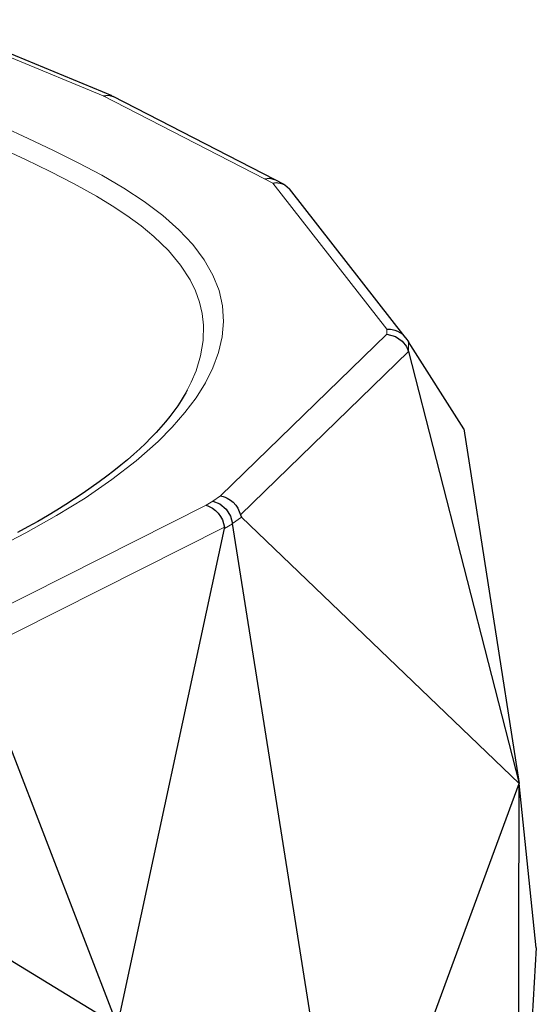
# Model space of a CAD drawing. Units: inches. Extents: x 174 to 1174, y 17 to 951.
# Drawn here: x 1105 to 1174, y 368 to 499 of the extents above; entities that cross this region are included whole.
import ezdxf

# ---------------------------------------------------------------- set-up
doc = ezdxf.new("R2010")
doc.units = ezdxf.units.IN
doc.header["$MEASUREMENT"] = 0
doc.layers.add('Capa 1', color=7, linetype='Continuous')

# ---------------------------------------------------------------- blocks, each defined once
blk = doc.blocks.new('block 2')
at = {"layer": 'Capa 1', "color": 250, "lineweight": 9}
for points in [[(1091.23, 499.3), (1115.79, 489.13)], [(1137.33, 478.03), (1115.79, 489.13)], [(1102.32, 485.01), (1105.76, 483.42), (1109.15, 481.81), (1112.44, 480.17), (1115.59, 478.5), (1118.55, 476.78), (1121.26, 475), (1123.74, 473.14), (1125.91, 471.21), (1127.76, 469.23), (1129.28, 467.22), (1130.45, 465.17), (1131.27, 463.11), (1131.72, 461.05), (1131.85, 458.98), (1131.67, 456.9), (1131.2, 454.83), (1130.45, 452.78), (1129.44, 450.74), (1128.19, 448.75), (1126.71, 446.78), (1125.02, 444.83), (1123.12, 442.92), (1120.21, 440.34), (1116.94, 437.82), (1113.36, 435.36), (1109.55, 433.01), (1105.46, 430.72), (1101.12, 428.5)], [(1127, 449.77), (1127.56, 450.87), (1128.19, 452.36), (1128.8, 454.38), (1129.14, 456.42), (1129.19, 458.46), (1129.01, 460.01), (1128.65, 461.55), (1128.12, 463.04), (1127.4, 464.51), (1126.13, 466.49), (1124.51, 468.43), (1122.56, 470.33), (1120.85, 471.74), (1118.96, 473.13), (1117, 474.43), (1114.9, 475.71), (1111.89, 477.38), (1108.7, 479), (1105.39, 480.59), (1100.29, 482.96)], [(1138.44, 477.47), (1137.33, 478.03)], [(1153.68, 457.93), (1138.44, 477.47)], [(1131.48, 435.67), (1153.68, 457.25)], [(1153.68, 457.25), (1153.68, 457.93)], [(1156.59, 456.23), (1156.6, 454.92)], [(1156.59, 454.94), (1134.13, 433.1)], [(1130.46, 434.95), (1131.48, 435.67)], [(1096.41, 417.69), (1129.55, 434.39)], [(1129.55, 434.39), (1130.46, 434.95)], [(1133.05, 431.93), (1131.99, 431.27)], [(1134.29, 432.81), (1133.05, 431.94)], [(1132, 431.48), (1098.52, 414.61)]]:
    blk.add_lwpolyline(points, dxfattribs=at)
at = {"layer": 'Capa 1', "color": 250, "lineweight": 25}
for points in [[(1117, 489.1), (1092.38, 499.29)], [(1115.79, 489.13), (1116.49, 489.21), (1117.11, 489.04)], [(1138.69, 477.93), (1117.11, 489.04)], [(1137.33, 478.03), (1138.02, 478.11), (1138.68, 477.92)], [(1139.97, 477.28), (1138.69, 477.93)], [(1138.44, 477.47), (1138.69, 477.51), (1138.9, 477.52), (1139.12, 477.51), (1139.44, 477.46), (1139.75, 477.37), (1140.05, 477.24), (1140.68, 476.69)], [(1156.15, 456.86), (1140.68, 476.69)], [(1153.68, 457.93), (1153.96, 457.94), (1154.19, 457.92), (1154.42, 457.89), (1154.78, 457.8), (1155.12, 457.67), (1155.45, 457.5), (1155.73, 457.3), (1156.21, 456.79)], [(1153.68, 457.25), (1154.86, 456.95), (1155.75, 456.34), (1156.31, 455.62), (1156.59, 454.93)], [(1156.21, 456.79), (1156.37, 456.56), (1156.5, 456.37), (1156.59, 456.23)], [(1163.99, 444.61), (1156.59, 456.23)], [(1156.59, 454.93), (1171.38, 397.21)], [(1126.99, 449.77), (1126.81, 449.42), (1126.61, 449.07), (1126.19, 448.38), (1125.74, 447.69), (1125.23, 446.98), (1124.69, 446.27), (1124.12, 445.55), (1123.5, 444.84), (1122.85, 444.12), (1122.17, 443.4), (1121.44, 442.67), (1120.68, 441.95), (1119.88, 441.22), (1119.04, 440.49), (1118.15, 439.75), (1117.23, 439.01), (1116.26, 438.27), (1115.26, 437.52), (1114.2, 436.77), (1113.12, 436.02), (1111.97, 435.26), (1110.79, 434.5), (1109.58, 433.75), (1108.33, 433), (1107.04, 432.24), (1105.72, 431.5), (1104.34, 430.75)], [(1163.99, 444.61), (1171.38, 397.21)], [(1131.48, 435.67), (1131.81, 435.59), (1132.09, 435.49), (1132.37, 435.36), (1132.78, 435.1), (1133.16, 434.79), (1133.5, 434.41), (1133.77, 434.01), (1134.13, 433.1)], [(1129.55, 434.39), (1129.87, 434.28), (1130.13, 434.16), (1130.4, 434), (1130.79, 433.7), (1131.15, 433.33), (1131.46, 432.9), (1131.71, 432.46), (1132, 431.48)], [(1130.46, 434.95), (1131.39, 434.57), (1132.2, 433.88), (1132.78, 432.96), (1133.05, 431.94)], [(1134.13, 433.1), (1134.29, 432.81)], [(1148.44, 334.86), (1133.05, 431.94)], [(1171.38, 397.21), (1134.29, 432.81)], [(1117.72, 364.8), (1131.99, 431.27)], [(1131.99, 431.27), (1132, 431.48)], [(1098.59, 414.34), (1117.72, 364.8)], [(1117.72, 364.8), (1056.26, 402.37)], [(1148.44, 334.86), (1171.38, 397.21)], [(1171.25, 333.56), (1171.38, 397.21)], [(1173.67, 375.26), (1171.38, 397.21)], [(1173.67, 375.26), (1171.25, 333.56)]]:
    blk.add_lwpolyline(points, dxfattribs=at)

msp = doc.modelspace()

# ---------------------------------------------------------------- linework, layer by layer
at = {"layer": 'Capa 1', "color": 250, "lineweight": 9}
for points in [[(1091.23, 499.3), (1115.79, 489.13)], [(1137.33, 478.03), (1115.79, 489.13)], [(1102.32, 485.01), (1105.76, 483.42), (1109.15, 481.81), (1112.44, 480.17), (1115.59, 478.5), (1118.55, 476.78), (1121.26, 475), (1123.74, 473.14), (1125.91, 471.21), (1127.76, 469.23), (1129.28, 467.22), (1130.45, 465.17), (1131.27, 463.11), (1131.72, 461.05), (1131.85, 458.98), (1131.67, 456.9), (1131.2, 454.83), (1130.45, 452.78), (1129.44, 450.74), (1128.19, 448.75), (1126.71, 446.78), (1125.02, 444.83), (1123.12, 442.92), (1120.21, 440.34), (1116.94, 437.82), (1113.36, 435.36), (1109.55, 433.01), (1105.46, 430.72), (1101.12, 428.5)], [(1127, 449.77), (1127.56, 450.87), (1128.19, 452.36), (1128.8, 454.38), (1129.14, 456.42), (1129.19, 458.46), (1129.01, 460.01), (1128.65, 461.55), (1128.12, 463.04), (1127.4, 464.51), (1126.13, 466.49), (1124.51, 468.43), (1122.56, 470.33), (1120.85, 471.74), (1118.96, 473.13), (1117, 474.43), (1114.9, 475.71), (1111.89, 477.38), (1108.7, 479), (1105.39, 480.59), (1100.29, 482.96)], [(1138.44, 477.47), (1137.33, 478.03)], [(1153.68, 457.93), (1138.44, 477.47)], [(1131.48, 435.67), (1153.68, 457.25)], [(1153.68, 457.25), (1153.68, 457.93)], [(1156.59, 456.23), (1156.6, 454.92)], [(1156.59, 454.94), (1134.13, 433.1)], [(1130.46, 434.95), (1131.48, 435.67)], [(1096.41, 417.69), (1129.55, 434.39)], [(1129.55, 434.39), (1130.46, 434.95)], [(1133.05, 431.93), (1131.99, 431.27)], [(1134.29, 432.81), (1133.05, 431.94)], [(1132, 431.48), (1098.52, 414.61)]]:
    msp.add_lwpolyline(points, dxfattribs=at)
at = {"layer": 'Capa 1', "color": 250, "lineweight": 25}
for points in [[(1117, 489.1), (1092.38, 499.29)], [(1115.79, 489.13), (1116.49, 489.21), (1117.11, 489.04)], [(1138.69, 477.93), (1117.11, 489.04)], [(1137.33, 478.03), (1138.02, 478.11), (1138.68, 477.92)], [(1139.97, 477.28), (1138.69, 477.93)], [(1138.44, 477.47), (1138.69, 477.51), (1138.9, 477.52), (1139.12, 477.51), (1139.44, 477.46), (1139.75, 477.37), (1140.05, 477.24), (1140.68, 476.69)], [(1156.15, 456.86), (1140.68, 476.69)], [(1153.68, 457.93), (1153.96, 457.94), (1154.19, 457.92), (1154.42, 457.89), (1154.78, 457.8), (1155.12, 457.67), (1155.45, 457.5), (1155.73, 457.3), (1156.21, 456.79)], [(1153.68, 457.25), (1154.86, 456.95), (1155.75, 456.34), (1156.31, 455.62), (1156.59, 454.93)], [(1156.21, 456.79), (1156.37, 456.56), (1156.5, 456.37), (1156.59, 456.23)], [(1163.99, 444.61), (1156.59, 456.23)], [(1156.59, 454.93), (1171.38, 397.21)], [(1126.99, 449.77), (1126.81, 449.42), (1126.61, 449.07), (1126.19, 448.38), (1125.74, 447.69), (1125.23, 446.98), (1124.69, 446.27), (1124.12, 445.55), (1123.5, 444.84), (1122.85, 444.12), (1122.17, 443.4), (1121.44, 442.67), (1120.68, 441.95), (1119.88, 441.22), (1119.04, 440.49), (1118.15, 439.75), (1117.23, 439.01), (1116.26, 438.27), (1115.26, 437.52), (1114.2, 436.77), (1113.12, 436.02), (1111.97, 435.26), (1110.79, 434.5), (1109.58, 433.75), (1108.33, 433), (1107.04, 432.24), (1105.72, 431.5), (1104.34, 430.75)], [(1163.99, 444.61), (1171.38, 397.21)], [(1131.48, 435.67), (1131.81, 435.59), (1132.09, 435.49), (1132.37, 435.36), (1132.78, 435.1), (1133.16, 434.79), (1133.5, 434.41), (1133.77, 434.01), (1134.13, 433.1)], [(1129.55, 434.39), (1129.87, 434.28), (1130.13, 434.16), (1130.4, 434), (1130.79, 433.7), (1131.15, 433.33), (1131.46, 432.9), (1131.71, 432.46), (1132, 431.48)], [(1130.46, 434.95), (1131.39, 434.57), (1132.2, 433.88), (1132.78, 432.96), (1133.05, 431.94)], [(1134.13, 433.1), (1134.29, 432.81)], [(1148.44, 334.86), (1133.05, 431.94)], [(1171.38, 397.21), (1134.29, 432.81)], [(1117.72, 364.8), (1131.99, 431.27)], [(1131.99, 431.27), (1132, 431.48)], [(1098.59, 414.34), (1117.72, 364.8)], [(1117.72, 364.8), (1056.26, 402.37)], [(1148.44, 334.86), (1171.38, 397.21)], [(1171.25, 333.56), (1171.38, 397.21)], [(1173.67, 375.26), (1171.38, 397.21)], [(1173.67, 375.26), (1171.25, 333.56)]]:
    msp.add_lwpolyline(points, dxfattribs=at)

# ---------------------------------------------------------------- block references
at = {"layer": 'Capa 1'}
msp.add_blockref('block 2', (0, 0), dxfattribs=at)

doc.saveas('drawing.dxf')
